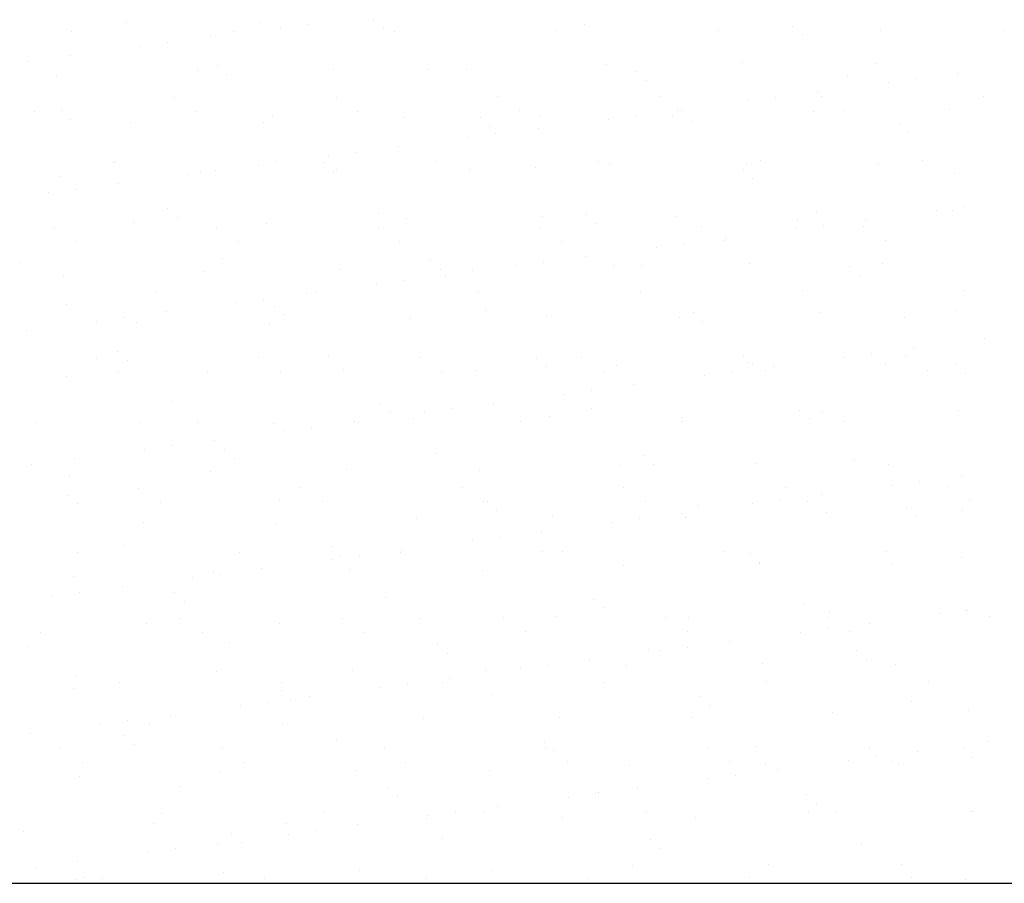
# Model space of a CAD drawing. Extents: x -1545 to 69069332, y -6966 to 42067464.
# Drawn here: x 69053658 to 69053672, y 42064751 to 42064764 of the extents above; entities that cross this region are included whole.
import ezdxf

# ---------------------------------------------------------------- set-up
doc = ezdxf.new("R2010")
doc.units = 0
doc.layers.get('0').update_dxf_attribs({"linetype": 'CONTINUOUS'})

msp = doc.modelspace()

# ---------------------------------------------------------------- linework, layer by layer
at = {"ltscale": 0.5}
for p, q in [((69053659.315, 42064764.046), (69053659.315, 42064764.046)), ((69053661.265, 42064764.036), (69053661.265, 42064764.036)), ((69053662.932, 42064764.082), (69053662.932, 42064764.082)), ((69053658.498, 42064763.903), (69053658.498, 42064763.903)), ((69053660.871, 42064763.907), (69053660.871, 42064763.907)), ((69053661.571, 42064763.964), (69053661.571, 42064763.964)), ((69053661.968, 42064764.016), (69053661.968, 42064764.016)), ((69053663.072, 42064763.953), (69053663.072, 42064763.953)), ((69053663.244, 42064763.912), (69053663.244, 42064763.912)), ((69053665.617, 42064763.916), (69053665.617, 42064763.916)), ((69053666.026, 42064764.014), (69053666.026, 42064764.014)), ((69053667.99, 42064763.92), (69053667.99, 42064763.92)), ((69053669.075, 42064763.988), (69053669.075, 42064763.988)), ((69053670.362, 42064763.925), (69053670.362, 42064763.925)), ((69053672.169, 42064763.921), (69053672.169, 42064763.921)), ((69053659.916, 42064763.746), (69053659.916, 42064763.746)), ((69053660.536, 42064763.828), (69053660.536, 42064763.828)), ((69053669.215, 42064763.859), (69053669.215, 42064763.859)), ((69053659.52, 42064763.694), (69053659.52, 42064763.694)), ((69053657.865, 42064763.476), (69053657.865, 42064763.476)), ((69053658.485, 42064763.558), (69053658.485, 42064763.558)), ((69053668.342, 42064763.447), (69053668.342, 42064763.447)), ((69053660.346, 42064763.331), (69053660.346, 42064763.331)), ((69053660.641, 42064763.413), (69053660.641, 42064763.413)), ((69053662.34, 42064763.357), (69053662.34, 42064763.357)), ((69053663.735, 42064763.346), (69053663.735, 42064763.346)), ((69053664.29, 42064763.347), (69053664.29, 42064763.347)), ((69053666.348, 42064763.421), (69053666.348, 42064763.421)), ((69053666.784, 42064763.319), (69053666.784, 42064763.319)), ((69053670.291, 42064763.438), (69053670.291, 42064763.438)), ((69053658.288, 42064763.257), (69053658.288, 42064763.257)), ((69053660.781, 42064763.284), (69053660.781, 42064763.284)), ((69053666.924, 42064763.191), (69053666.924, 42064763.191)), ((69053669.878, 42064763.252), (69053669.878, 42064763.252)), ((69053670.478, 42064763.164), (69053670.478, 42064763.164)), ((69053670.875, 42064763.216), (69053670.875, 42064763.216)), ((69053671.494, 42064763.298), (69053671.494, 42064763.298)), ((69053669.443, 42064763.028), (69053669.443, 42064763.028)), ((69053660.008, 42064762.941), (69053660.008, 42064762.941)), ((69053662.381, 42064762.945), (69053662.381, 42064762.945)), ((69053664.754, 42064762.95), (69053664.754, 42064762.95)), ((69053667.127, 42064762.954), (69053667.127, 42064762.954)), ((69053668.427, 42064762.894), (69053668.427, 42064762.894)), ((69053668.824, 42064762.946), (69053668.824, 42064762.946)), ((69053669.5, 42064762.958), (69053669.5, 42064762.958)), ((69053671.873, 42064762.962), (69053671.873, 42064762.962)), ((69053657.956, 42064762.732), (69053657.956, 42064762.732)), ((69053658.35, 42064762.744), (69053658.35, 42064762.744)), ((69053660.329, 42064762.736), (69053660.329, 42064762.736)), ((69053662.702, 42064762.74), (69053662.702, 42064762.74)), ((69053665.075, 42064762.745), (69053665.075, 42064762.745)), ((69053667.392, 42064762.757), (69053667.392, 42064762.757)), ((69053667.448, 42064762.749), (69053667.448, 42064762.749)), ((69053669.373, 42064762.732), (69053669.373, 42064762.732)), ((69053669.821, 42064762.753), (69053669.821, 42064762.753)), ((69053671.367, 42064762.758), (69053671.367, 42064762.758)), ((69053658.491, 42064762.615), (69053658.491, 42064762.615)), ((69053661.444, 42064762.677), (69053661.444, 42064762.677)), ((69053663.371, 42064762.642), (69053663.371, 42064762.642)), ((69053664.493, 42064762.651), (69053664.493, 42064762.651)), ((69053665.365, 42064762.668), (69053665.365, 42064762.668)), ((69053666.376, 42064762.624), (69053666.376, 42064762.624)), ((69053666.772, 42064762.676), (69053666.772, 42064762.676)), ((69053667.314, 42064762.658), (69053667.314, 42064762.658)), ((69053667.587, 42064762.583), (69053667.587, 42064762.583)), ((69053659.363, 42064762.577), (69053659.363, 42064762.577)), ((69053661.313, 42064762.568), (69053661.313, 42064762.568)), ((69053664.634, 42064762.522), (69053664.634, 42064762.522)), ((69053665.341, 42064762.487), (69053665.341, 42064762.487)), ((69053670.637, 42064762.557), (69053670.637, 42064762.557)), ((69053664.325, 42064762.354), (69053664.325, 42064762.354)), ((69053664.721, 42064762.406), (69053664.721, 42064762.406)), ((69053670.777, 42064762.428), (69053670.777, 42064762.428)), ((69053663.29, 42064762.217), (69053663.29, 42064762.217)), ((69053659.154, 42064762.008), (69053659.154, 42064762.008)), ((69053662.274, 42064762.084), (69053662.274, 42064762.084)), ((69053662.67, 42064762.136), (69053662.67, 42064762.136)), ((69053663.859, 42064762.004), (69053663.859, 42064762.004)), ((69053666.232, 42064762.008), (69053666.232, 42064762.008)), ((69053668.605, 42064762.012), (69053668.605, 42064762.012)), ((69053670.978, 42064762.016), (69053670.978, 42064762.016)), ((69053659.113, 42064761.995), (69053659.113, 42064761.995)), ((69053660.394, 42064761.863), (69053660.394, 42064761.863)), ((69053660.619, 42064761.866), (69053660.619, 42064761.866)), ((69053661.239, 42064761.947), (69053661.239, 42064761.947)), ((69053661.486, 42064761.999), (69053661.486, 42064761.999)), ((69053662.203, 42064761.982), (69053662.203, 42064761.982)), ((69053662.388, 42064761.888), (69053662.388, 42064761.888)), ((69053664.338, 42064761.879), (69053664.338, 42064761.879)), ((69053665.297, 42064761.914), (69053665.297, 42064761.914)), ((69053666.396, 42064761.953), (69053666.396, 42064761.953)), ((69053668.346, 42064761.888), (69053668.346, 42064761.888)), ((69053668.39, 42064761.979), (69053668.39, 42064761.979)), ((69053670.339, 42064761.969), (69053670.339, 42064761.969)), ((69053658.336, 42064761.789), (69053658.336, 42064761.789)), ((69053660.222, 42064761.814), (69053660.222, 42064761.814)), ((69053662.343, 42064761.853), (69053662.343, 42064761.853)), ((69053668.486, 42064761.76), (69053668.486, 42064761.76)), ((69053671.44, 42064761.821), (69053671.44, 42064761.821)), ((69053658.568, 42064761.596), (69053658.568, 42064761.596)), ((69053659.187, 42064761.677), (69053659.187, 42064761.677)), ((69053658.171, 42064761.544), (69053658.171, 42064761.544)), ((69053659.912, 42064761.313), (69053659.912, 42064761.313)), ((69053671.181, 42064761.283), (69053671.181, 42064761.283)), ((69053671.415, 42064761.29), (69053671.415, 42064761.29)), ((69053671.577, 42064761.336), (69053671.577, 42064761.336)), ((69053660.052, 42064761.184), (69053660.052, 42064761.184)), ((69053663.006, 42064761.246), (69053663.006, 42064761.246)), ((69053663.419, 42064761.174), (69053663.419, 42064761.174)), ((69053665.413, 42064761.199), (69053665.413, 42064761.199)), ((69053666.055, 42064761.219), (69053666.055, 42064761.219)), ((69053667.362, 42064761.19), (69053667.362, 42064761.19)), ((69053669.149, 42064761.152), (69053669.149, 42064761.152)), ((69053669.421, 42064761.264), (69053669.421, 42064761.264)), ((69053670.146, 42064761.147), (69053670.146, 42064761.147)), ((69053658.25, 42064761.028), (69053658.25, 42064761.028)), ((69053659.411, 42064761.109), (69053659.411, 42064761.109)), ((69053660.623, 42064761.033), (69053660.623, 42064761.033)), ((69053661.361, 42064761.1), (69053661.361, 42064761.1)), ((69053662.996, 42064761.037), (69053662.996, 42064761.037)), ((69053665.369, 42064761.041), (69053665.369, 42064761.041)), ((69053666.196, 42064761.091), (69053666.196, 42064761.091)), ((69053667.742, 42064761.046), (69053667.742, 42064761.046)), ((69053669.13, 42064761.013), (69053669.13, 42064761.013)), ((69053669.526, 42064761.066), (69053669.526, 42064761.066)), ((69053670.115, 42064761.05), (69053670.115, 42064761.05)), ((69053668.094, 42064760.877), (69053668.094, 42064760.877)), ((69053658.572, 42064760.824), (69053658.572, 42064760.824)), ((69053660.945, 42064760.828), (69053660.945, 42064760.828)), ((69053663.318, 42064760.832), (69053663.318, 42064760.832)), ((69053665.691, 42064760.837), (69053665.691, 42064760.837)), ((69053667.078, 42064760.743), (69053667.078, 42064760.743)), ((69053667.475, 42064760.795), (69053667.475, 42064760.795)), ((69053668.064, 42064760.841), (69053668.064, 42064760.841)), ((69053670.437, 42064760.845), (69053670.437, 42064760.845)), ((69053660.715, 42064760.577), (69053660.715, 42064760.577)), ((69053666.043, 42064760.607), (69053666.043, 42064760.607)), ((69053657.762, 42064760.516), (69053657.762, 42064760.516)), ((69053662.436, 42064760.42), (69053662.436, 42064760.42)), ((69053663.765, 42064760.551), (69053663.765, 42064760.551)), ((69053663.905, 42064760.422), (69053663.905, 42064760.422)), ((69053665.027, 42064760.473), (69053665.027, 42064760.473)), ((69053665.424, 42064760.525), (69053665.424, 42064760.525)), ((69053666.444, 42064760.485), (69053666.444, 42064760.485)), ((69053666.859, 42064760.483), (69053666.859, 42064760.483)), ((69053668.438, 42064760.51), (69053668.438, 42064760.51)), ((69053669.908, 42064760.457), (69053669.908, 42064760.457)), ((69053670.387, 42064760.501), (69053670.387, 42064760.501)), ((69053658.384, 42064760.321), (69053658.384, 42064760.321)), ((69053660.442, 42064760.395), (69053660.442, 42064760.395)), ((69053663.992, 42064760.337), (69053663.992, 42064760.337)), ((69053664.386, 42064760.411), (69053664.386, 42064760.411)), ((69053670.048, 42064760.328), (69053670.048, 42064760.328)), ((69053662.976, 42064760.203), (69053662.976, 42064760.203)), ((69053663.373, 42064760.255), (69053663.373, 42064760.255)), ((69053659.728, 42064760.087), (69053659.728, 42064760.087)), ((69053661.322, 42064759.985), (69053661.322, 42064759.985)), ((69053661.941, 42064760.067), (69053661.941, 42064760.067)), ((69053662.101, 42064760.091), (69053662.101, 42064760.091)), ((69053664.474, 42064760.095), (69053664.474, 42064760.095)), ((69053666.847, 42064760.1), (69053666.847, 42064760.1)), ((69053669.22, 42064760.104), (69053669.22, 42064760.104)), ((69053671.593, 42064760.108), (69053671.593, 42064760.108)), ((69053658.425, 42064759.908), (69053658.425, 42064759.908)), ((69053660.925, 42064759.933), (69053660.925, 42064759.933)), ((69053661.474, 42064759.882), (69053661.474, 42064759.882)), ((69053659.27, 42064759.715), (69053659.27, 42064759.715)), ((69053659.89, 42064759.797), (69053659.89, 42064759.797)), ((69053661.614, 42064759.753), (69053661.614, 42064759.753)), ((69053663.467, 42064759.706), (69053663.467, 42064759.706)), ((69053664.568, 42064759.815), (69053664.568, 42064759.815)), ((69053665.461, 42064759.731), (69053665.461, 42064759.731)), ((69053667.41, 42064759.722), (69053667.41, 42064759.722)), ((69053667.617, 42064759.788), (69053667.617, 42064759.788)), ((69053669.469, 42064759.796), (69053669.469, 42064759.796)), ((69053670.711, 42064759.721), (69053670.711, 42064759.721)), ((69053671.463, 42064759.821), (69053671.463, 42064759.821)), ((69053658.874, 42064759.663), (69053658.874, 42064759.663)), ((69053659.459, 42064759.641), (69053659.459, 42064759.641)), ((69053661.409, 42064759.632), (69053661.409, 42064759.632)), ((69053667.757, 42064759.66), (69053667.757, 42064759.66)), ((69053657.839, 42064759.527), (69053657.839, 42064759.527)), ((69053670.848, 42064759.267), (69053670.848, 42064759.267)), ((69053671.883, 42064759.403), (69053671.883, 42064759.403)), ((69053658.866, 42064759.12), (69053658.866, 42064759.12)), ((69053659.183, 42064759.213), (69053659.183, 42064759.213)), ((69053661.239, 42064759.125), (69053661.239, 42064759.125)), ((69053662.277, 42064759.146), (69053662.277, 42064759.146)), ((69053663.612, 42064759.129), (69053663.612, 42064759.129)), ((69053665.326, 42064759.12), (69053665.326, 42064759.12)), ((69053665.985, 42064759.133), (69053665.985, 42064759.133)), ((69053668.358, 42064759.138), (69053668.358, 42064759.138)), ((69053669.832, 42064759.133), (69053669.832, 42064759.133)), ((69053670.229, 42064759.185), (69053670.229, 42064759.185)), ((69053670.731, 42064759.142), (69053670.731, 42064759.142)), ((69053659.324, 42064759.084), (69053659.324, 42064759.084)), ((69053665.467, 42064758.991), (69053665.467, 42064758.991)), ((69053666.492, 42064759.017), (69053666.492, 42064759.017)), ((69053668.42, 42064759.052), (69053668.42, 42064759.052)), ((69053668.486, 42064759.042), (69053668.486, 42064759.042)), ((69053668.797, 42064758.997), (69053668.797, 42064758.997)), ((69053670.435, 42064759.033), (69053670.435, 42064759.033)), ((69053671.469, 42064759.026), (69053671.469, 42064759.026)), ((69053658.432, 42064758.852), (69053658.432, 42064758.852)), ((69053659.187, 42064758.916), (69053659.187, 42064758.916)), ((69053660.49, 42064758.926), (69053660.49, 42064758.926)), ((69053661.56, 42064758.92), (69053661.56, 42064758.92)), ((69053662.484, 42064758.952), (69053662.484, 42064758.952)), ((69053663.933, 42064758.924), (69053663.933, 42064758.924)), ((69053664.434, 42064758.943), (69053664.434, 42064758.943)), ((69053666.306, 42064758.929), (69053666.306, 42064758.929)), ((69053667.781, 42064758.863), (69053667.781, 42064758.863)), ((69053668.178, 42064758.915), (69053668.178, 42064758.915)), ((69053668.679, 42064758.933), (69053668.679, 42064758.933)), ((69053671.052, 42064758.937), (69053671.052, 42064758.937)), ((69053671.61, 42064758.897), (69053671.61, 42064758.897)), ((69053666.746, 42064758.727), (69053666.746, 42064758.727)), ((69053665.73, 42064758.593), (69053665.73, 42064758.593)), ((69053666.126, 42064758.645), (69053666.126, 42064758.645)), ((69053659.987, 42064758.477), (69053659.987, 42064758.477)), ((69053663.036, 42064758.451), (69053663.036, 42064758.451)), ((69053664.695, 42064758.457), (69053664.695, 42064758.457)), ((69053663.176, 42064758.322), (69053663.176, 42064758.322)), ((69053663.679, 42064758.323), (69053663.679, 42064758.323)), ((69053664.075, 42064758.375), (69053664.075, 42064758.375)), ((69053665.509, 42064758.263), (69053665.509, 42064758.263)), ((69053666.13, 42064758.383), (69053666.13, 42064758.383)), ((69053667.458, 42064758.254), (69053667.458, 42064758.254)), ((69053669.179, 42064758.357), (69053669.179, 42064758.357)), ((69053669.517, 42064758.328), (69053669.517, 42064758.328)), ((69053671.511, 42064758.353), (69053671.511, 42064758.353)), ((69053657.971, 42064758.174), (69053657.971, 42064758.174)), ((69053659.507, 42064758.173), (69053659.507, 42064758.173)), ((69053660.344, 42064758.179), (69053660.344, 42064758.179)), ((69053661.457, 42064758.163), (69053661.457, 42064758.163)), ((69053662.024, 42064758.105), (69053662.024, 42064758.105)), ((69053662.644, 42064758.187), (69053662.644, 42064758.187)), ((69053662.717, 42064758.183), (69053662.717, 42064758.183)), ((69053663.515, 42064758.237), (69053663.515, 42064758.237)), ((69053665.09, 42064758.187), (69053665.09, 42064758.187)), ((69053667.463, 42064758.192), (69053667.463, 42064758.192)), ((69053669.319, 42064758.228), (69053669.319, 42064758.228)), ((69053669.836, 42064758.196), (69053669.836, 42064758.196)), ((69053661.628, 42064758.053), (69053661.628, 42064758.053)), ((69053659.973, 42064757.835), (69053659.973, 42064757.835)), ((69053660.593, 42064757.916), (69053660.593, 42064757.916)), ((69053659.576, 42064757.783), (69053659.576, 42064757.783)), ((69053660.745, 42064757.782), (69053660.745, 42064757.782)), ((69053663.839, 42064757.715), (69053663.839, 42064757.715)), ((69053666.888, 42064757.688), (69053666.888, 42064757.688)), ((69053657.922, 42064757.565), (69053657.922, 42064757.565)), ((69053658.541, 42064757.646), (69053658.541, 42064757.646)), ((69053660.885, 42064757.653), (69053660.885, 42064757.653)), ((69053666.54, 42064757.548), (69053666.54, 42064757.548)), ((69053667.029, 42064757.56), (69053667.029, 42064757.56)), ((69053668.534, 42064757.574), (69053668.534, 42064757.574)), ((69053669.982, 42064757.621), (69053669.982, 42064757.621)), ((69053670.483, 42064757.565), (69053670.483, 42064757.565)), ((69053658.48, 42064757.384), (69053658.48, 42064757.384)), ((69053660.538, 42064757.458), (69053660.538, 42064757.458)), ((69053662.532, 42064757.484), (69053662.532, 42064757.484)), ((69053664.482, 42064757.474), (69053664.482, 42064757.474)), ((69053671.551, 42064757.386), (69053671.551, 42064757.386)), ((69053670.535, 42064757.252), (69053670.535, 42064757.252)), ((69053670.931, 42064757.305), (69053670.931, 42064757.305)), ((69053658.454, 42064757.113), (69053658.454, 42064757.113)), ((69053659.481, 42064757.212), (69053659.481, 42064757.212)), ((69053661.854, 42064757.217), (69053661.854, 42064757.217)), ((69053664.227, 42064757.221), (69053664.227, 42064757.221)), ((69053666.6, 42064757.225), (69053666.6, 42064757.225)), ((69053668.973, 42064757.229), (69053668.973, 42064757.229)), ((69053669.5, 42064757.116), (69053669.5, 42064757.116)), ((69053671.346, 42064757.234), (69053671.346, 42064757.234)), ((69053658.595, 42064756.984), (69053658.595, 42064756.984)), ((69053659.802, 42064757.007), (69053659.802, 42064757.007)), ((69053661.548, 42064757.046), (69053661.548, 42064757.046)), ((69053662.175, 42064757.012), (69053662.175, 42064757.012)), ((69053664.548, 42064757.016), (69053664.548, 42064757.016)), ((69053664.597, 42064757.02), (69053664.597, 42064757.02)), ((69053666.921, 42064757.02), (69053666.921, 42064757.02)), ((69053667.692, 42064756.952), (69053667.692, 42064756.952)), ((69053668.483, 42064756.982), (69053668.483, 42064756.982)), ((69053668.88, 42064757.035), (69053668.88, 42064757.035)), ((69053669.294, 42064757.025), (69053669.294, 42064757.025)), ((69053671.667, 42064757.029), (69053671.667, 42064757.029)), ((69053664.738, 42064756.891), (69053664.738, 42064756.891)), ((69053667.448, 42064756.846), (69053667.448, 42064756.846)), ((69053669.565, 42064756.859), (69053669.565, 42064756.859)), ((69053670.741, 42064756.926), (69053670.741, 42064756.926)), ((69053671.559, 42064756.885), (69053671.559, 42064756.885)), ((69053659.555, 42064756.704), (69053659.555, 42064756.704)), ((69053661.505, 42064756.695), (69053661.505, 42064756.695)), ((69053663.563, 42064756.769), (69053663.563, 42064756.769)), ((69053665.557, 42064756.795), (69053665.557, 42064756.795)), ((69053666.432, 42064756.712), (69053666.432, 42064756.712)), ((69053666.829, 42064756.765), (69053666.829, 42064756.765)), ((69053667.506, 42064756.785), (69053667.506, 42064756.785)), ((69053670.881, 42064756.797), (69053670.881, 42064756.797)), ((69053665.397, 42064756.576), (69053665.397, 42064756.576)), ((69053659.258, 42064756.377), (69053659.258, 42064756.377)), ((69053664.381, 42064756.442), (69053664.381, 42064756.442)), ((69053664.778, 42064756.495), (69053664.778, 42064756.495)), ((69053658.586, 42064756.266), (69053658.586, 42064756.266)), ((69053660.959, 42064756.271), (69053660.959, 42064756.271)), ((69053662.307, 42064756.351), (69053662.307, 42064756.351)), ((69053663.332, 42064756.275), (69053663.332, 42064756.275)), ((69053663.346, 42064756.306), (69053663.346, 42064756.306)), ((69053665.401, 42064756.283), (69053665.401, 42064756.283)), ((69053665.705, 42064756.279), (69053665.705, 42064756.279)), ((69053668.078, 42064756.283), (69053668.078, 42064756.283)), ((69053668.45, 42064756.257), (69053668.45, 42064756.257)), ((69053670.451, 42064756.288), (69053670.451, 42064756.288)), ((69053662.33, 42064756.172), (69053662.33, 42064756.172)), ((69053662.447, 42064756.222), (69053662.447, 42064756.222)), ((69053662.727, 42064756.225), (69053662.727, 42064756.225)), ((69053668.582, 42064756.106), (69053668.582, 42064756.106)), ((69053668.59, 42064756.129), (69053668.59, 42064756.129)), ((69053670.531, 42064756.096), (69053670.531, 42064756.096)), ((69053671.544, 42064756.19), (69053671.544, 42064756.19)), ((69053660.586, 42064755.99), (69053660.586, 42064755.99)), ((69053660.676, 42064755.954), (69053660.676, 42064755.954)), ((69053661.295, 42064756.036), (69053661.295, 42064756.036)), ((69053662.58, 42064756.015), (69053662.58, 42064756.015)), ((69053664.53, 42064756.006), (69053664.53, 42064756.006)), ((69053666.588, 42064756.08), (69053666.588, 42064756.08)), ((69053658.528, 42064755.916), (69053658.528, 42064755.916)), ((69053660.279, 42064755.902), (69053660.279, 42064755.902)), ((69053658.624, 42064755.684), (69053658.624, 42064755.684)), ((69053659.244, 42064755.766), (69053659.244, 42064755.766)), ((69053660.016, 42064755.682), (69053660.016, 42064755.682)), ((69053658.228, 42064755.632), (69053658.228, 42064755.632)), ((69053660.157, 42064755.553), (69053660.157, 42064755.553)), ((69053663.11, 42064755.615), (69053663.11, 42064755.615)), ((69053666.159, 42064755.588), (69053666.159, 42064755.588)), ((69053669.253, 42064755.521), (69053669.253, 42064755.521)), ((69053666.3, 42064755.46), (69053666.3, 42064755.46)), ((69053669.613, 42064755.391), (69053669.613, 42064755.391)), ((69053671.237, 42064755.372), (69053671.237, 42064755.372)), ((69053671.607, 42064755.417), (69053671.607, 42064755.417)), ((69053671.634, 42064755.424), (69053671.634, 42064755.424)), ((69053659.603, 42064755.236), (69053659.603, 42064755.236)), ((69053660.097, 42064755.304), (69053660.097, 42064755.304)), ((69053661.553, 42064755.227), (69053661.553, 42064755.227)), ((69053662.47, 42064755.308), (69053662.47, 42064755.308)), ((69053663.611, 42064755.301), (69053663.611, 42064755.301)), ((69053664.842, 42064755.313), (69053664.842, 42064755.313)), ((69053665.605, 42064755.326), (69053665.605, 42064755.326)), ((69053667.215, 42064755.317), (69053667.215, 42064755.317)), ((69053667.554, 42064755.317), (69053667.554, 42064755.317)), ((69053669.588, 42064755.321), (69053669.588, 42064755.321)), ((69053670.202, 42064755.236), (69053670.202, 42064755.236)), ((69053671.961, 42064755.326), (69053671.961, 42064755.326)), ((69053658.045, 42064755.095), (69053658.045, 42064755.095)), ((69053660.418, 42064755.099), (69053660.418, 42064755.099)), ((69053662.791, 42064755.104), (69053662.791, 42064755.104)), ((69053665.164, 42064755.108), (69053665.164, 42064755.108)), ((69053667.537, 42064755.112), (69053667.537, 42064755.112)), ((69053669.186, 42064755.102), (69053669.186, 42064755.102)), ((69053669.583, 42064755.154), (69053669.583, 42064755.154)), ((69053669.91, 42064755.117), (69053669.91, 42064755.117)), ((69053660.82, 42064754.946), (69053660.82, 42064754.946)), ((69053668.151, 42064754.966), (69053668.151, 42064754.966)), ((69053657.866, 42064754.885), (69053657.866, 42064754.885)), ((69053663.869, 42064754.92), (69053663.869, 42064754.92)), ((69053664.009, 42064754.791), (69053664.009, 42064754.791)), ((69053666.963, 42064754.852), (69053666.963, 42064754.852)), ((69053667.135, 42064754.832), (69053667.135, 42064754.832)), ((69053667.532, 42064754.884), (69053667.532, 42064754.884)), ((69053670.012, 42064754.826), (69053670.012, 42064754.826)), ((69053666.1, 42064754.696), (69053666.1, 42064754.696)), ((69053670.152, 42064754.697), (69053670.152, 42064754.697)), ((69053660.634, 42064754.522), (69053660.634, 42064754.522)), ((69053662.628, 42064754.547), (69053662.628, 42064754.547)), ((69053664.578, 42064754.538), (69053664.578, 42064754.538)), ((69053665.084, 42064754.562), (69053665.084, 42064754.562)), ((69053665.48, 42064754.614), (69053665.48, 42064754.614)), ((69053666.636, 42064754.612), (69053666.636, 42064754.612)), ((69053668.63, 42064754.637), (69053668.63, 42064754.637)), ((69053670.579, 42064754.628), (69053670.579, 42064754.628)), ((69053658.576, 42064754.448), (69053658.576, 42064754.448)), ((69053659.202, 42064754.358), (69053659.202, 42064754.358)), ((69053661.575, 42064754.362), (69053661.575, 42064754.362)), ((69053663.948, 42064754.367), (69053663.948, 42064754.367)), ((69053664.049, 42064754.426), (69053664.049, 42064754.426)), ((69053666.321, 42064754.371), (69053666.321, 42064754.371)), ((69053668.694, 42064754.375), (69053668.694, 42064754.375)), ((69053671.067, 42064754.38), (69053671.067, 42064754.38)), ((69053658.529, 42064754.277), (69053658.529, 42064754.277)), ((69053661.578, 42064754.251), (69053661.578, 42064754.251)), ((69053663.033, 42064754.292), (69053663.033, 42064754.292)), ((69053663.429, 42064754.344), (69053663.429, 42064754.344)), ((69053661.378, 42064754.074), (69053661.378, 42064754.074)), ((69053661.718, 42064754.122), (69053661.718, 42064754.122)), ((69053661.998, 42064754.156), (69053661.998, 42064754.156)), ((69053664.672, 42064754.184), (69053664.672, 42064754.184)), ((69053667.721, 42064754.157), (69053667.721, 42064754.157)), ((69053670.815, 42064754.09), (69053670.815, 42064754.09)), ((69053660.982, 42064754.022), (69053660.982, 42064754.022)), ((69053667.862, 42064754.029), (69053667.862, 42064754.029)), ((69053669.661, 42064753.923), (69053669.661, 42064753.923)), ((69053671.655, 42064753.948), (69053671.655, 42064753.948)), ((69053659.327, 42064753.804), (69053659.327, 42064753.804)), ((69053659.947, 42064753.886), (69053659.947, 42064753.886)), ((69053663.659, 42064753.833), (69053663.659, 42064753.833)), ((69053665.653, 42064753.858), (69053665.653, 42064753.858)), ((69053667.602, 42064753.849), (69053667.602, 42064753.849)), ((69053658.93, 42064753.752), (69053658.93, 42064753.752)), ((69053659.651, 42064753.768), (69053659.651, 42064753.768)), ((69053661.601, 42064753.759), (69053661.601, 42064753.759)), ((69053657.895, 42064753.616), (69053657.895, 42064753.616)), ((69053659.287, 42064753.582), (69053659.287, 42064753.582)), ((69053662.381, 42064753.515), (69053662.381, 42064753.515)), ((69053665.43, 42064753.489), (69053665.43, 42064753.489)), ((69053671.94, 42064753.492), (69053671.94, 42064753.492)), ((69053658.339, 42064753.392), (69053658.339, 42064753.392)), ((69053659.428, 42064753.453), (69053659.428, 42064753.453)), ((69053660.712, 42064753.396), (69053660.712, 42064753.396)), ((69053663.085, 42064753.4), (69053663.085, 42064753.4)), ((69053665.458, 42064753.405), (69053665.458, 42064753.405)), ((69053665.571, 42064753.36), (69053665.571, 42064753.36)), ((69053667.831, 42064753.409), (69053667.831, 42064753.409)), ((69053668.524, 42064753.421), (69053668.524, 42064753.421)), ((69053670.204, 42064753.413), (69053670.204, 42064753.413)), ((69053670.905, 42064753.355), (69053670.905, 42064753.355)), ((69053671.574, 42064753.395), (69053671.574, 42064753.395)), ((69053665.779, 42064753.2), (69053665.779, 42064753.2)), ((69053668.152, 42064753.204), (69053668.152, 42064753.204)), ((69053669.889, 42064753.222), (69053669.889, 42064753.222)), ((69053670.285, 42064753.274), (69053670.285, 42064753.274)), ((69053670.525, 42064753.208), (69053670.525, 42064753.208)), ((69053671.714, 42064753.266), (69053671.714, 42064753.266)), ((69053658.66, 42064753.187), (69053658.66, 42064753.187)), ((69053660.682, 42064753.054), (69053660.682, 42064753.054)), ((69053661.033, 42064753.191), (69053661.033, 42064753.191)), ((69053662.676, 42064753.079), (69053662.676, 42064753.079)), ((69053663.406, 42064753.196), (69053663.406, 42064753.196)), ((69053664.626, 42064753.07), (69053664.626, 42064753.07)), ((69053666.684, 42064753.144), (69053666.684, 42064753.144)), ((69053668.678, 42064753.169), (69053668.678, 42064753.169)), ((69053668.854, 42064753.085), (69053668.854, 42064753.085)), ((69053670.627, 42064753.16), (69053670.627, 42064753.16)), ((69053658.624, 42064752.979), (69053658.624, 42064752.979)), ((69053667.837, 42064752.951), (69053667.837, 42064752.951)), ((69053668.234, 42064753.004), (69053668.234, 42064753.004)), ((69053660.091, 42064752.846), (69053660.091, 42064752.846)), ((69053663.14, 42064752.82), (69053663.14, 42064752.82)), ((69053666.802, 42064752.815), (69053666.802, 42064752.815)), ((69053663.28, 42064752.691), (69053663.28, 42064752.691)), ((69053665.786, 42064752.681), (69053665.786, 42064752.681)), ((69053666.183, 42064752.734), (69053666.183, 42064752.734)), ((69053666.234, 42064752.752), (69053666.234, 42064752.752)), ((69053669.283, 42064752.726), (69053669.283, 42064752.726)), ((69053664.751, 42064752.545), (69053664.751, 42064752.545)), ((69053669.423, 42064752.597), (69053669.423, 42064752.597)), ((69053671.703, 42064752.48), (69053671.703, 42064752.48)), ((69053659.817, 42064752.45), (69053659.817, 42064752.45)), ((69053662.19, 42064752.454), (69053662.19, 42064752.454)), ((69053663.707, 42064752.365), (69053663.707, 42064752.365)), ((69053663.735, 42064752.411), (69053663.735, 42064752.411)), ((69053664.132, 42064752.464), (69053664.132, 42064752.464)), ((69053664.563, 42064752.459), (69053664.563, 42064752.459)), ((69053665.701, 42064752.39), (69053665.701, 42064752.39)), ((69053666.936, 42064752.463), (69053666.936, 42064752.463)), ((69053667.65, 42064752.381), (69053667.65, 42064752.381)), ((69053669.309, 42064752.467), (69053669.309, 42064752.467)), ((69053669.709, 42064752.455), (69053669.709, 42064752.455)), ((69053671.682, 42064752.472), (69053671.682, 42064752.472)), ((69053659.699, 42064752.3), (69053659.699, 42064752.3)), ((69053661.649, 42064752.29), (69053661.649, 42064752.29)), ((69053662.081, 42064752.194), (69053662.081, 42064752.194)), ((69053662.7, 42064752.275), (69053662.7, 42064752.275)), ((69053657.8, 42064752.177), (69053657.8, 42064752.177)), ((69053660.849, 42064752.151), (69053660.849, 42064752.151)), ((69053661.684, 42064752.141), (69053661.684, 42064752.141)), ((69053663.943, 42064752.084), (69053663.943, 42064752.084)), ((69053666.992, 42064752.057), (69053666.992, 42064752.057)), ((69053660.03, 42064751.924), (69053660.03, 42064751.924)), ((69053660.649, 42064752.005), (69053660.649, 42064752.005)), ((69053660.99, 42064752.022), (69053660.99, 42064752.022)), ((69053667.133, 42064751.929), (69053667.133, 42064751.929)), ((69053670.086, 42064751.99), (69053670.086, 42064751.99)), ((69053659.633, 42064751.871), (69053659.633, 42064751.871)), ((69053657.978, 42064751.654), (69053657.978, 42064751.654)), ((69053658.598, 42064751.735), (69053658.598, 42064751.735)), ((69053662.724, 42064751.611), (69053662.724, 42064751.611)), ((69053666.732, 42064751.676), (69053666.732, 42064751.676)), ((69053668.726, 42064751.701), (69053668.726, 42064751.701)), ((69053670.675, 42064751.692), (69053670.675, 42064751.692)), ((69053658.558, 42064751.482), (69053658.558, 42064751.482)), ((69053658.672, 42064751.511), (69053658.672, 42064751.511)), ((69053658.954, 42064751.484), (69053658.954, 42064751.484)), ((69053660.73, 42064751.585), (69053660.73, 42064751.585)), ((69053661.327, 42064751.488), (69053661.327, 42064751.488)), ((69053663.7, 42064751.492), (69053663.7, 42064751.492)), ((69053664.674, 42064751.601), (69053664.674, 42064751.601)), ((69053666.073, 42064751.496), (69053666.073, 42064751.496)), ((69053668.446, 42064751.501), (69053668.446, 42064751.501)), ((69053670.819, 42064751.505), (69053670.819, 42064751.505)), ((69053671.607, 42064751.475), (69053671.607, 42064751.475))]:
    msp.add_line(p, q, dxfattribs=at)
at = {"lineweight": 30, "ltscale": 0.5}
msp.add_line((69053621.525, 42064751.42), (69053699.8, 42064751.42), dxfattribs=at)

doc.saveas('drawing.dxf')
